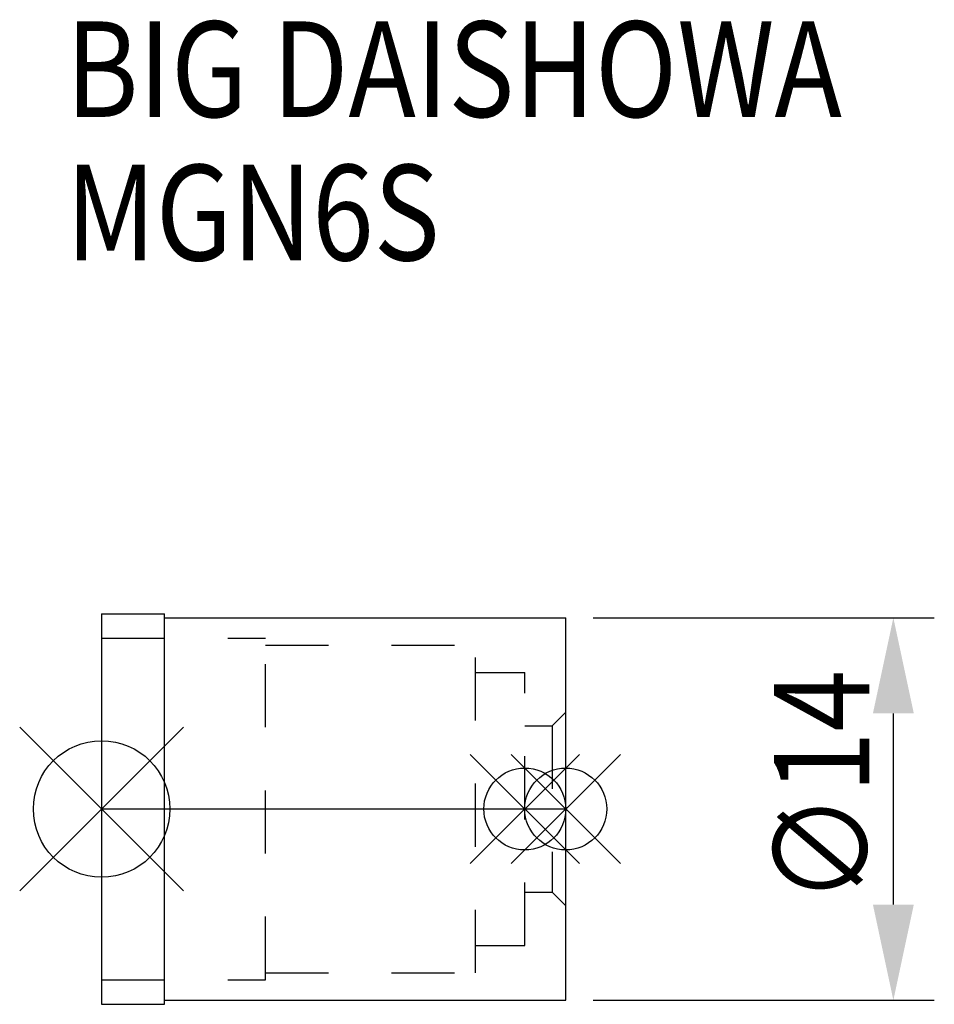
# Model space of a CAD drawing. Extents: x -3 to 30.5, y -7.2 to 28.9.
import ezdxf

# ---------------------------------------------------------------- set-up
doc = ezdxf.new("R2010")
doc.units = 0
doc.header["$LTSCALE"] = 23.1
doc.header["$PDMODE"] = 3
doc.header["$PDSIZE"] = 8
doc.linetypes.add('CENTER', pattern=[0.6, 0.375, -0.075, 0.075, -0.075])
doc.linetypes.add('DASHED', pattern=[0.2, 0.1, -0.1])
doc.layers.get('0').update_dxf_attribs({"linetype": 'CONTINUOUS'})
doc.layers.get('DEFPOINTS').update_dxf_attribs({"linetype": 'CONTINUOUS'})
for name, color, linetype in [('1', 4, 'CONTINUOUS'), ('2', 7, 'CONTINUOUS'), ('3', 1, 'DASHED'), ('4', 2, 'CENTER'), ('6', 5, 'CONTINUOUS'), ('NOCUT', 7, 'CONTINUOUS')]:
    doc.layers.add(name, color=color, linetype=linetype)
doc.styles.get("Standard").update_dxf_attribs({"font": 'txt', "width": 0.85})
doc.dimstyles.get("Standard").update_dxf_attribs({"dimtxt": 3.5, "dimasz": 3.5, "dimexe": 1.5, "dimexo": 1, "dimtad": 1, "dimblk": '_FILLED', "dimblk1": '_FILLED', "dimblk2": '_FILLED', "dimcen": 0.09, "dimazin": 3, "dimtol": 1, "dimtp": 0.01, "dimtm": 0.01, "dimtfac": 1, "dimtofl": 0, "dimtmove": 0, "dimatfit": 3})

# ---------------------------------------------------------------- blocks, each defined once
blk = doc.blocks.new('_FILLED')
at = {"color": 0, "linetype": 'BYBLOCK'}
blk.add_solid([(0, 0), (-1, 0.214), (-1, -0.214)], dxfattribs=at)
blk = doc.blocks.new('*U5')
at = {"layer": '2', "color": 0, "width": 0.85}
blk.add_text('∅14', height=3.5, rotation=90, dxfattribs=at).set_placement((28.125, -3.471))
blk = doc.blocks.new('*D1')
at = {"layer": '2', "color": 0}
for p, q in [((18, 7), (30.5, 7)), ((29, -3.5), (29, 3.5)), ((18, -7), (30.5, -7))]:
    blk.add_line(p, q, dxfattribs=at)
at = {"layer": 'DEFPOINTS', "color": 0}
for p in [(17, 7), (29, 7), (17, -7)]:
    blk.add_point(p, dxfattribs=at)
blk.add_blockref('*U5', (0, 0))
at = {"layer": '2', "color": 0, "xscale": 3.5, "yscale": 3.5, "zscale": 3.5}
for p, rotation in [((29, 7), 90), ((29, -7), 270)]:
    blk.add_blockref('_FILLED', p, dxfattribs=dict(at, rotation=rotation))
blk = doc.blocks.new('*U4')
at = {"layer": '6', "width": 0.85}
for s, p in [('BIG DAISHOWA', (-1.312, 25.333)), ('MGN6S', (-1.312, 20.083))]:
    blk.add_text(s, height=3.5, dxfattribs=at).set_placement(p)

msp = doc.modelspace()

# ---------------------------------------------------------------- linework, layer by layer
for p, q in [((3, 3), (-3, -3)), ((-3, 3), (3, -3)), ((17.5, 2), (13.5, -2)), ((13.5, 2), (17.5, -2)), ((19, 2), (15, -2)), ((15, 2), (19, -2))]:
    msp.add_line(p, q)
for centre, radius in [((0, 0), 2.5), ((15.5, 0), 1.5), ((17, 0), 1.5)]:
    msp.add_circle(centre, radius)
at = {"layer": '1'}
for p, q in [((0, 7.15), (0, -7.15)), ((0, 7.15), (2.3, 7.15)), ((2.3, -7.15), (2.3, 7.15)), ((2.3, 7), (17, 7)), ((17, -7), (17, 7)), ((0, -7.15), (2.3, -7.15)), ((2.3, -7), (17, -7))]:
    msp.add_line(p, q, dxfattribs=at)
at = {"layer": '3'}
for p, q in [((0, 6.25), (6, 6.25)), ((6, -6.25), (6, 6.25)), ((6, 6), (13.7, 6)), ((13.7, -6), (13.7, 6)), ((13.7, 5), (15.5, 5)), ((15.5, -5), (15.5, 5)), ((17, 3.55), (16.5, 3.05)), ((15.5, 3.05), (16.5, 3.05)), ((16.5, 3.05), (16.5, -3.05)), ((15.5, -3.05), (16.5, -3.05)), ((17, -3.55), (16.5, -3.05)), ((13.7, -5), (15.5, -5)), ((6, -6), (13.7, -6)), ((0, -6.25), (6, -6.25))]:
    msp.add_line(p, q, dxfattribs=at)
at = {"layer": '4'}
msp.add_line((0, 0), (17, 0), dxfattribs=at)
at = {"layer": 'NOCUT'}
for p, q in [((0, 0), (0, -7.15)), ((0, 0), (17, 0)), ((17, -7), (17, 0)), ((0, -7.15), (2.3, -7.15)), ((2.3, -7), (17, -7)), ((2.3, -7.15), (2.3, -7))]:
    msp.add_line(p, q, dxfattribs=at)

# ---------------------------------------------------------------- block references
msp.add_blockref('*U4', (0, 0))

# ---------------------------------------------------------------- dimensions: what is measured, and where the dimension line sits
at = {"layer": '2'}
dim = msp.add_linear_dim(base=(29, 7), p1=(17, -7), p2=(17, 7), angle=90, text='%%c<>', dimstyle='Standard', dxfattribs=at)
dim.commit()
dim.dimension.update_dxf_attribs({"geometry": '*D1', "text_midpoint": (29, 0), "dimtype": 128})

doc.saveas('drawing.dxf')
